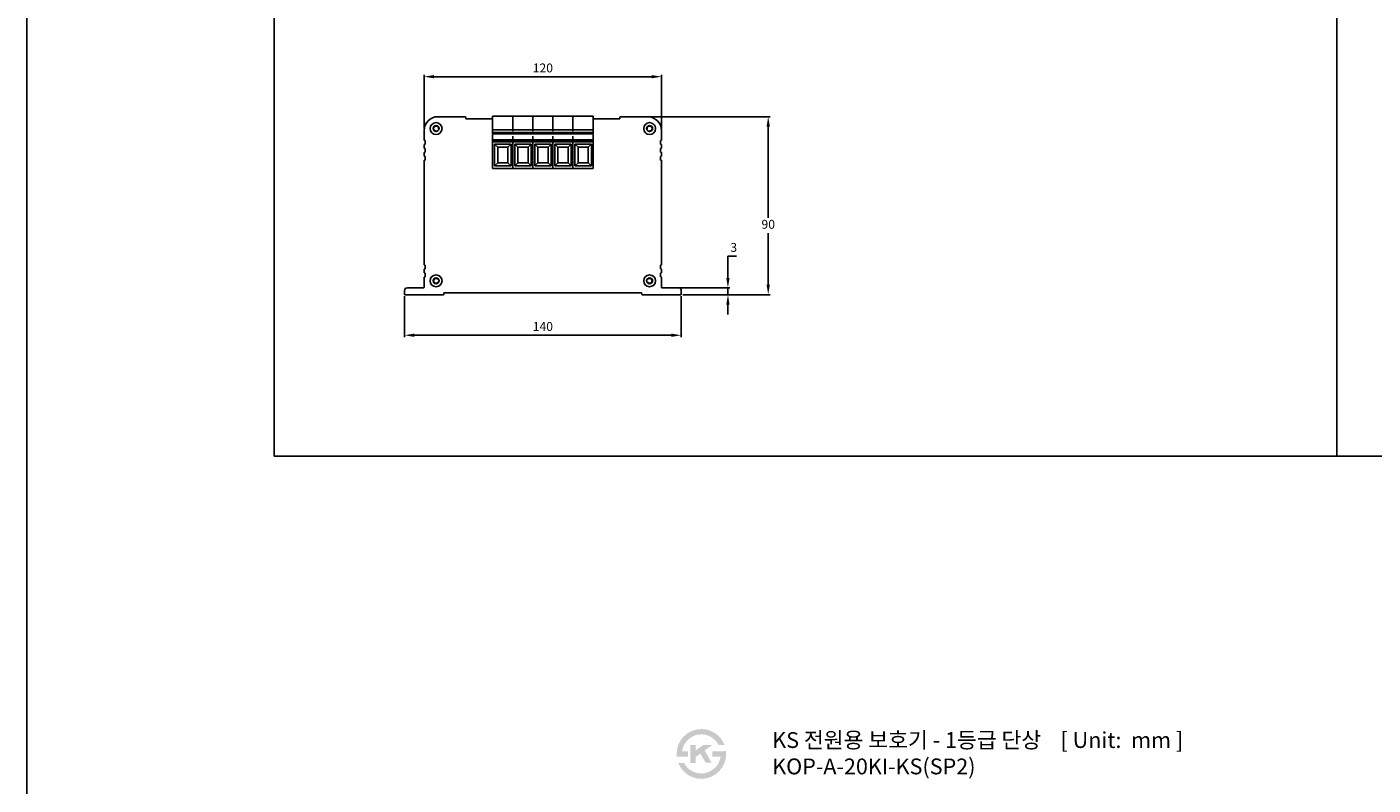
# Model space of a CAD drawing. Units: millimetres. Extents: x 47 to 60804, y 29 to 11684.
# Drawn here: x 47 to 727, y 1018 to 1401 of the extents above; entities that cross this region are included whole.
import ezdxf

# ---------------------------------------------------------------- set-up
doc = ezdxf.new("R2010")
doc.units = ezdxf.units.MM
doc.header["$PDSIZE"] = -1
doc.layers.add('LAYER_1', color=160, linetype='Continuous')
doc.styles.add('ROMANS', font='txt', dxfattribs={"height": 4.5})
doc.dimstyles.new('ISO-25', dxfattribs={"dimtxt": 2.5, "dimasz": 2.5, "dimexe": 1.25, "dimexo": 0.625, "dimtad": 1, "dimtxsty": 'Standard', "dimcen": 2.5, "dimadec": 0, "dimazin": 0, "dimtfac": 1, "dimtmove": 0, "dimatfit": 3, "dimfxl": 1, "dimarcsym": 0})

# ---------------------------------------------------------------- blocks, each defined once
blk = doc.blocks.new('*D147')
at = {"lineweight": -2, "transparency": 16777216}
for p, q in [((361.53, 1355.98), (422.52, 1355.98)), ((421.52, 1350.98), (421.52, 1304.81)), ((421.52, 1270.98), (421.52, 1297.15)), ((378.33, 1265.98), (422.52, 1265.98))]:
    blk.add_line(p, q, dxfattribs=at)
at = {"lineweight": -3, "transparency": 16777216}
for points in [[(420.69, 1350.98), (422.36, 1350.98), (421.52, 1355.98)], [(420.69, 1270.98), (422.36, 1270.98), (421.52, 1265.98)]]:
    blk.add_solid(points, dxfattribs=at)
at = {"layer": 'Defpoints', "color": 0, "lineweight": -3, "transparency": 16777216}
for p in [(360.53, 1355.98), (377.33, 1265.98), (421.52, 1265.98)]:
    blk.add_point(p, dxfattribs=at)
at = {"lineweight": -3, "transparency": 16777216, "insert": (421.52, 1300.98), "char_height": 4.5, "attachment_point": 5, "style": 'ROMANS'}
blk.add_mtext('90', dxfattribs=at)
blk = doc.blocks.new('*D148')
at = {"lineweight": -2, "transparency": 16777216}
for p, q in [((247.53, 1349.98), (247.53, 1377.22)), ((252.53, 1376.22), (362.53, 1376.22)), ((367.53, 1349.98), (367.53, 1377.22))]:
    blk.add_line(p, q, dxfattribs=at)
at = {"lineweight": -3, "transparency": 16777216}
for points in [[(252.53, 1377.05), (252.53, 1375.38), (247.53, 1376.22)], [(362.53, 1377.05), (362.53, 1375.38), (367.53, 1376.22)]]:
    blk.add_solid(points, dxfattribs=at)
at = {"layer": 'Defpoints', "color": 0, "lineweight": -3, "transparency": 16777216}
for p in [(367.53, 1376.22), (247.53, 1348.98), (367.53, 1348.98)]:
    blk.add_point(p, dxfattribs=at)
at = {"lineweight": -3, "transparency": 16777216, "insert": (307.53, 1380.05), "char_height": 4.5, "attachment_point": 5, "style": 'ROMANS'}
blk.add_mtext('120', dxfattribs=at)
blk = doc.blocks.new('*D149')
at = {"lineweight": -2, "transparency": 16777216}
for p, q in [((237.53, 1265.18), (237.53, 1244.48)), ((377.53, 1265.18), (377.53, 1244.48)), ((242.53, 1245.48), (372.53, 1245.48))]:
    blk.add_line(p, q, dxfattribs=at)
at = {"lineweight": -3, "transparency": 16777216}
for points in [[(242.53, 1246.31), (242.53, 1244.64), (237.53, 1245.48)], [(372.53, 1246.31), (372.53, 1244.64), (377.53, 1245.48)]]:
    blk.add_solid(points, dxfattribs=at)
at = {"layer": 'Defpoints', "color": 0, "lineweight": -3, "transparency": 16777216}
for p in [(237.53, 1266.18), (377.53, 1266.18), (377.53, 1245.48)]:
    blk.add_point(p, dxfattribs=at)
at = {"lineweight": -3, "transparency": 16777216, "insert": (307.53, 1249.32), "char_height": 4.5, "attachment_point": 5, "style": 'ROMANS'}
blk.add_mtext('140', dxfattribs=at)
blk = doc.blocks.new('*D150')
at = {"lineweight": -2, "transparency": 16777216}
for p, q in [((401.14, 1274.48), (401.14, 1285.48)), ((401.14, 1285.48), (405.45, 1285.48)), ((377.03, 1269.48), (402.14, 1269.48)), ((401.14, 1265.98), (401.14, 1269.48)), ((378.33, 1265.98), (402.14, 1265.98)), ((401.14, 1260.98), (401.14, 1255.98))]:
    blk.add_line(p, q, dxfattribs=at)
at = {"lineweight": -3, "transparency": 16777216}
for points in [[(400.3, 1274.48), (401.97, 1274.48), (401.14, 1269.48)], [(400.3, 1260.98), (401.97, 1260.98), (401.14, 1265.98)]]:
    blk.add_solid(points, dxfattribs=at)
at = {"layer": 'Defpoints', "color": 0, "lineweight": -3, "transparency": 16777216}
for p in [(376.03, 1269.48), (401.14, 1269.48), (377.33, 1265.98)]:
    blk.add_point(p, dxfattribs=at)
at = {"lineweight": -3, "transparency": 16777216, "insert": (404.06, 1289.31), "char_height": 4.5, "attachment_point": 5, "style": 'ROMANS'}
blk.add_mtext('3', dxfattribs=at)
blk = doc.blocks.new('AI9-BLK1')
at = {"layer": 'LAYER_1'}
h = blk.add_hatch(color=1, dxfattribs=at)
h.dxf.hatch_style = 2
edge = h.paths.add_edge_path()
edge.add_spline(control_points=[(-27.9, 5.5), (-27.9, 5.5), (-40.7, 5.5), (-40.7, 5.5), (-38, 25.5), (-20.9, 41.1), (-0.1, 41.2), (15.4, 41.2), (29.5, 32.5), (36.5, 18.8), (36.5, 18.8), (48.7, 18.9), (48.7, 18.9), (48.7, 18.9), (47.8, 21.2), (47.8, 21.2), (39.4, 40.2), (20.6, 52.5), (-0.2, 52.4), (-29, 52.3), (-52.3, 28.7), (-52.2, -0.2), (-52.2, -2.1), (-52.1, -4), (-51.9, -5.8), (-51.9, -5.8), (-27.9, -5.8), (-27.9, -5.8), (-27.9, -5.8), (-27.9, 5.5), (-27.9, 5.5)], knot_values=[0, 0, 0, 0, 1, 1, 1, 2, 2, 2, 3, 3, 3, 4, 4, 4, 5, 5, 5, 6, 6, 6, 7, 7, 7, 8, 8, 8, 9, 9, 9, 10, 10, 10, 10], degree=3, periodic=0)
h = blk.add_hatch(color=1, dxfattribs=at)
h.dxf.hatch_style = 2
edge = h.paths.add_edge_path()
edge.add_spline(control_points=[(23.4, 5.7), (23.4, 5.7), (23.4, -5.5), (23.4, -5.5), (23.4, -5.5), (40.7, -5.5), (40.7, -5.5), (38, -25.6), (20.9, -41.1), (0.1, -41.2), (-15.3, -41.2), (-29.4, -32.6), (-36.5, -18.9), (-36.5, -18.9), (-48.6, -18.9), (-48.6, -18.9), (-48.6, -18.9), (-47.8, -21.1), (-47.8, -21.1), (-39.4, -40.2), (-20.6, -52.5), (0.2, -52.4), (29, -52.3), (52.3, -28.7), (52.2, 0.2), (52.2, 2), (52.1, 3.9), (51.9, 5.8), (51.9, 5.8), (23.4, 5.7), (23.4, 5.7)], knot_values=[0, 0, 0, 0, 1, 1, 1, 2, 2, 2, 3, 3, 3, 4, 4, 4, 5, 5, 5, 6, 6, 6, 7, 7, 7, 8, 8, 8, 9, 9, 9, 10, 10, 10, 10], degree=3, periodic=0)
h = blk.add_hatch(color=1, dxfattribs=at)
h.dxf.hatch_style = 2
h.paths.add_polyline_path([(4.4, 18.7), (-12.1, 7.2), (-12.1, 18.7), (-23.3, 18.6), (-23.2, -18.8), (-12, -18.8), (-12.1, -6.5), (-2.2, 0.5), (9.2, -18.7), (21.9, -18.7), (6.9, 7.1), (23.3, 18.8)])

msp = doc.modelspace()

# ---------------------------------------------------------------- linework, layer by layer
at = {"color": 7, "lineweight": -3}
for p, q in [((268.228, 1355.981), (254.528, 1355.981)), ((268.528, 1355.081), (268.528, 1355.681)), ((268.528, 1355.171), (268.528, 1355.077)), ((282.128, 1356.281), (291.688, 1356.281)), ((282.128, 1356.281), (282.128, 1355.171)), ((282.128, 1355.171), (282.128, 1354.881)), ((291.688, 1356.281), (292.288, 1356.281)), ((292.288, 1356.281), (301.848, 1356.281)), ((292.288, 1356.281), (292.288, 1349.557)), ((292.288, 1356.281), (292.288, 1349.557)), ((301.848, 1356.281), (302.448, 1356.281)), ((302.448, 1356.281), (302.448, 1349.557)), ((302.448, 1356.281), (312.008, 1356.281)), ((302.448, 1356.281), (302.448, 1349.557)), ((312.008, 1356.281), (312.608, 1356.281)), ((312.608, 1356.281), (312.608, 1349.557)), ((312.608, 1356.281), (322.168, 1356.281)), ((312.608, 1356.281), (312.608, 1349.557)), ((322.168, 1356.281), (322.768, 1356.281)), ((322.768, 1356.281), (332.328, 1356.281)), ((322.768, 1356.281), (322.768, 1349.557)), ((322.768, 1356.281), (322.768, 1349.557)), ((332.328, 1356.281), (332.928, 1356.281)), ((332.928, 1356.281), (332.928, 1355.171)), ((332.928, 1355.171), (332.928, 1354.881)), ((346.528, 1355.681), (346.528, 1355.081)), ((346.528, 1355.171), (346.528, 1355.077)), ((360.528, 1355.981), (346.828, 1355.981)), ((247.528, 1348.981), (247.528, 1344.181)), ((282.128, 1354.881), (268.728, 1354.881)), ((282.128, 1354.881), (282.128, 1348.048)), ((282.128, 1349.298), (292.288, 1349.298)), ((292.288, 1349.557), (292.288, 1349.298)), ((292.288, 1349.557), (292.288, 1349.298)), ((292.288, 1349.298), (302.448, 1349.298)), ((292.288, 1348.644), (292.288, 1349.298)), ((292.288, 1348.644), (292.288, 1349.298)), ((302.448, 1349.557), (302.448, 1349.298)), ((302.448, 1349.557), (302.448, 1349.298)), ((302.448, 1348.644), (302.448, 1349.298)), ((302.448, 1349.298), (312.608, 1349.298)), ((302.448, 1348.644), (302.448, 1349.298)), ((312.608, 1349.557), (312.608, 1349.298)), ((312.608, 1349.557), (312.608, 1349.298)), ((312.608, 1348.644), (312.608, 1349.298)), ((312.608, 1349.298), (322.768, 1349.298)), ((312.608, 1348.644), (312.608, 1349.298)), ((322.768, 1349.557), (322.768, 1349.298)), ((322.768, 1349.557), (322.768, 1349.298)), ((322.768, 1349.298), (332.928, 1349.298)), ((322.768, 1348.644), (322.768, 1349.298)), ((322.768, 1348.644), (322.768, 1349.298)), ((346.328, 1354.881), (332.928, 1354.881)), ((332.928, 1348.048), (332.928, 1354.881)), ((367.528, 1344.181), (367.528, 1348.981)), ((247.528, 1341.781), (247.528, 1340.181)), ((247.728, 1343.981), (247.828, 1343.981)), ((247.828, 1341.981), (247.728, 1341.981)), ((248.028, 1343.781), (248.028, 1342.181)), ((282.128, 1348.048), (282.128, 1347.92)), ((282.128, 1347.92), (292.288, 1347.92)), ((282.128, 1347.348), (282.128, 1347.92)), ((282.128, 1347.348), (292.288, 1347.348)), ((282.128, 1347.348), (282.128, 1347.089)), ((282.128, 1346.872), (282.128, 1345.166)), ((282.128, 1344.489), (282.128, 1345.038)), ((282.128, 1344.489), (282.128, 1344.226)), ((282.128, 1344.226), (292.288, 1344.226)), ((282.128, 1343.724), (282.128, 1344.226)), ((282.128, 1343.724), (282.128, 1343.281)), ((282.128, 1343.672), (292.288, 1343.672)), ((282.128, 1343.281), (292.288, 1343.281)), ((282.128, 1329.781), (282.128, 1343.281)), ((284.697, 1340.575), (283.138, 1342.134)), ((291.438, 1342.134), (283.138, 1342.134)), ((283.138, 1342.134), (283.138, 1331.134)), ((289.879, 1340.575), (291.438, 1342.134)), ((291.438, 1331.134), (291.438, 1342.134)), ((292.288, 1348.048), (292.288, 1347.92)), ((292.288, 1348.048), (292.288, 1347.92)), ((292.288, 1347.92), (302.448, 1347.92)), ((292.288, 1347.348), (292.288, 1347.92)), ((292.288, 1347.348), (292.288, 1347.92)), ((292.288, 1347.348), (302.448, 1347.348)), ((292.288, 1347.348), (292.288, 1347.089)), ((292.288, 1347.348), (292.288, 1347.089)), ((292.288, 1346.156), (292.288, 1345.166)), ((292.288, 1346.156), (292.288, 1345.166)), ((292.288, 1344.489), (292.288, 1345.038)), ((292.288, 1344.489), (292.288, 1345.038)), ((292.288, 1344.489), (292.288, 1344.226)), ((292.288, 1344.489), (292.288, 1344.226)), ((292.288, 1344.226), (302.448, 1344.226)), ((292.288, 1343.672), (292.288, 1344.226)), ((292.288, 1343.672), (292.288, 1344.226)), ((292.288, 1343.672), (302.448, 1343.672)), ((292.288, 1343.281), (292.288, 1343.672)), ((292.288, 1343.281), (292.288, 1343.672)), ((292.288, 1343.281), (302.448, 1343.281)), ((292.288, 1329.781), (292.288, 1343.281)), ((292.288, 1329.781), (292.288, 1343.281)), ((294.857, 1340.575), (293.298, 1342.134)), ((293.298, 1342.134), (293.298, 1331.134)), ((301.598, 1342.134), (293.298, 1342.134)), ((300.039, 1340.575), (301.598, 1342.134)), ((301.598, 1331.134), (301.598, 1342.134)), ((302.448, 1348.048), (302.448, 1347.92)), ((302.448, 1348.048), (302.448, 1347.92)), ((302.448, 1347.348), (302.448, 1347.92)), ((302.448, 1347.92), (312.608, 1347.92)), ((302.448, 1347.348), (302.448, 1347.92)), ((302.448, 1347.348), (302.448, 1347.089)), ((302.448, 1347.348), (312.608, 1347.348)), ((302.448, 1347.348), (302.448, 1347.089)), ((302.448, 1346.156), (302.448, 1345.166)), ((302.448, 1346.156), (302.448, 1345.166)), ((302.448, 1344.489), (302.448, 1345.038)), ((302.448, 1344.489), (302.448, 1345.038)), ((302.448, 1344.489), (302.448, 1344.226)), ((302.448, 1344.489), (302.448, 1344.226)), ((302.448, 1343.672), (302.448, 1344.226)), ((302.448, 1344.226), (312.608, 1344.226)), ((302.448, 1343.672), (302.448, 1344.226)), ((302.448, 1343.281), (302.448, 1343.672)), ((302.448, 1343.672), (312.608, 1343.672)), ((302.448, 1343.281), (302.448, 1343.672)), ((302.448, 1329.781), (302.448, 1343.281)), ((302.448, 1343.281), (312.608, 1343.281)), ((302.448, 1329.781), (302.448, 1343.281)), ((311.758, 1342.134), (303.458, 1342.134)), ((303.458, 1342.134), (303.458, 1331.134)), ((305.017, 1340.575), (303.458, 1342.134)), ((310.199, 1340.575), (311.758, 1342.134)), ((311.758, 1331.134), (311.758, 1342.134)), ((312.608, 1348.048), (312.608, 1347.92)), ((312.608, 1348.048), (312.608, 1347.92)), ((312.608, 1347.348), (312.608, 1347.92)), ((312.608, 1347.92), (322.768, 1347.92)), ((312.608, 1347.348), (312.608, 1347.92)), ((312.608, 1347.348), (312.608, 1347.089)), ((312.608, 1347.348), (322.768, 1347.348)), ((312.608, 1347.348), (312.608, 1347.089)), ((312.608, 1346.156), (312.608, 1345.166)), ((312.608, 1346.156), (312.608, 1345.166)), ((312.608, 1344.489), (312.608, 1345.038)), ((312.608, 1344.489), (312.608, 1345.038)), ((312.608, 1344.489), (312.608, 1344.226)), ((312.608, 1344.489), (312.608, 1344.226)), ((312.608, 1343.672), (312.608, 1344.226)), ((312.608, 1344.226), (322.768, 1344.226)), ((312.608, 1343.672), (312.608, 1344.226)), ((312.608, 1343.281), (312.608, 1343.672)), ((312.608, 1343.672), (322.768, 1343.672)), ((312.608, 1343.281), (312.608, 1343.672)), ((312.608, 1329.781), (312.608, 1343.281)), ((312.608, 1343.281), (322.768, 1343.281)), ((312.608, 1329.781), (312.608, 1343.281)), ((315.177, 1340.575), (313.618, 1342.134)), ((313.618, 1342.134), (313.618, 1331.134)), ((321.918, 1342.134), (313.618, 1342.134)), ((320.359, 1340.575), (321.918, 1342.134)), ((321.918, 1331.134), (321.918, 1342.134)), ((322.768, 1348.048), (322.768, 1347.92)), ((322.768, 1348.048), (322.768, 1347.92)), ((322.768, 1347.92), (332.928, 1347.92)), ((322.768, 1347.348), (322.768, 1347.92)), ((322.768, 1347.348), (322.768, 1347.92)), ((322.768, 1347.348), (332.928, 1347.348)), ((322.768, 1347.348), (322.768, 1347.089)), ((322.768, 1347.348), (322.768, 1347.089)), ((322.768, 1346.156), (322.768, 1345.166)), ((322.768, 1346.156), (322.768, 1345.166)), ((322.768, 1344.489), (322.768, 1345.038)), ((322.768, 1344.489), (322.768, 1345.038)), ((322.768, 1344.489), (322.768, 1344.226)), ((322.768, 1344.489), (322.768, 1344.226)), ((322.768, 1344.226), (332.928, 1344.226)), ((322.768, 1343.672), (322.768, 1344.226)), ((322.768, 1343.672), (322.768, 1344.226)), ((322.768, 1343.672), (332.928, 1343.672)), ((322.768, 1343.281), (322.768, 1343.672)), ((322.768, 1343.281), (322.768, 1343.672)), ((322.768, 1343.281), (332.928, 1343.281)), ((322.768, 1329.781), (322.768, 1343.281)), ((322.768, 1329.781), (322.768, 1343.281)), ((332.078, 1342.134), (323.778, 1342.134)), ((323.778, 1342.134), (323.778, 1331.134)), ((325.337, 1340.575), (323.778, 1342.134)), ((330.519, 1340.575), (332.078, 1342.134)), ((332.078, 1331.134), (332.078, 1342.134)), ((332.928, 1348.048), (332.928, 1347.92)), ((332.928, 1347.348), (332.928, 1347.92)), ((332.928, 1347.348), (332.928, 1347.089)), ((332.928, 1345.166), (332.928, 1346.872)), ((332.928, 1344.489), (332.928, 1345.038)), ((332.928, 1344.489), (332.928, 1344.226)), ((332.928, 1343.724), (332.928, 1344.226)), ((332.928, 1343.281), (332.928, 1343.724)), ((332.928, 1329.781), (332.928, 1343.281)), ((367.028, 1342.181), (367.028, 1343.781)), ((367.228, 1343.981), (367.328, 1343.981)), ((367.328, 1341.981), (367.228, 1341.981)), ((367.528, 1340.181), (367.528, 1341.781)), ((247.528, 1337.781), (247.528, 1336.181)), ((247.728, 1339.981), (247.828, 1339.981)), ((247.828, 1337.981), (247.728, 1337.981)), ((247.728, 1335.981), (247.828, 1335.981)), ((248.028, 1339.781), (248.028, 1338.181)), ((248.028, 1335.781), (248.028, 1334.181)), ((289.879, 1340.575), (284.697, 1340.575)), ((284.697, 1340.575), (284.697, 1332.693)), ((289.879, 1332.693), (289.879, 1340.575)), ((294.857, 1340.575), (294.857, 1332.693)), ((300.039, 1340.575), (294.857, 1340.575)), ((300.039, 1332.693), (300.039, 1340.575)), ((305.017, 1340.575), (305.017, 1332.693)), ((310.199, 1340.575), (305.017, 1340.575)), ((310.199, 1332.693), (310.199, 1340.575)), ((315.177, 1340.575), (315.177, 1332.693)), ((320.359, 1340.575), (315.177, 1340.575)), ((320.359, 1332.693), (320.359, 1340.575)), ((325.337, 1340.575), (325.337, 1332.693)), ((330.519, 1340.575), (325.337, 1340.575)), ((330.519, 1332.693), (330.519, 1340.575)), ((367.028, 1338.181), (367.028, 1339.781)), ((367.028, 1334.181), (367.028, 1335.781)), ((367.228, 1339.981), (367.328, 1339.981)), ((367.328, 1337.981), (367.228, 1337.981)), ((367.228, 1335.981), (367.328, 1335.981)), ((367.528, 1336.181), (367.528, 1337.781)), ((247.528, 1333.782), (247.528, 1281.181)), ((247.828, 1333.981), (247.728, 1333.981)), ((282.128, 1329.781), (292.288, 1329.781)), ((282.128, 1329.781), (282.128, 1329.731)), ((282.128, 1329.731), (332.928, 1329.731)), ((284.697, 1332.693), (283.138, 1331.134)), ((283.138, 1331.134), (291.438, 1331.134)), ((284.697, 1332.693), (289.879, 1332.693)), ((289.879, 1332.693), (291.438, 1331.134)), ((292.288, 1329.781), (302.448, 1329.781)), ((292.288, 1329.731), (292.288, 1329.781)), ((292.288, 1329.731), (292.288, 1329.781)), ((294.857, 1332.693), (293.298, 1331.134)), ((293.298, 1331.134), (301.598, 1331.134)), ((294.857, 1332.693), (300.039, 1332.693)), ((300.039, 1332.693), (301.598, 1331.134)), ((302.448, 1329.731), (302.448, 1329.781)), ((302.448, 1329.781), (312.608, 1329.781)), ((302.448, 1329.731), (302.448, 1329.781)), ((305.017, 1332.693), (303.458, 1331.134)), ((303.458, 1331.134), (311.758, 1331.134)), ((305.017, 1332.693), (310.199, 1332.693)), ((310.199, 1332.693), (311.758, 1331.134)), ((312.608, 1329.731), (312.608, 1329.781)), ((312.608, 1329.781), (322.768, 1329.781)), ((312.608, 1329.731), (312.608, 1329.781)), ((315.177, 1332.693), (313.618, 1331.134)), ((313.618, 1331.134), (321.918, 1331.134)), ((315.177, 1332.693), (320.359, 1332.693)), ((320.359, 1332.693), (321.918, 1331.134)), ((322.768, 1329.781), (332.928, 1329.781)), ((322.768, 1329.731), (322.768, 1329.781)), ((322.768, 1329.731), (322.768, 1329.781)), ((325.337, 1332.693), (323.778, 1331.134)), ((323.778, 1331.134), (332.078, 1331.134)), ((325.337, 1332.693), (330.519, 1332.693)), ((330.519, 1332.693), (332.078, 1331.134)), ((332.928, 1329.731), (332.928, 1329.781)), ((367.328, 1333.981), (367.228, 1333.981)), ((367.528, 1281.181), (367.528, 1333.781)), ((247.728, 1280.981), (247.828, 1280.981)), ((248.028, 1280.781), (248.028, 1279.181)), ((367.028, 1279.181), (367.028, 1280.781)), ((367.228, 1280.981), (367.328, 1280.981)), ((247.528, 1278.781), (247.528, 1277.181)), ((247.528, 1274.781), (247.528, 1269.681)), ((247.828, 1278.981), (247.728, 1278.981)), ((247.728, 1276.981), (247.828, 1276.981)), ((247.828, 1274.981), (247.728, 1274.981)), ((248.028, 1276.781), (248.028, 1275.181)), ((367.028, 1275.181), (367.028, 1276.781)), ((367.328, 1278.981), (367.228, 1278.981)), ((367.228, 1276.981), (367.328, 1276.981)), ((367.328, 1274.981), (367.228, 1274.981)), ((367.528, 1277.181), (367.528, 1278.781)), ((367.528, 1269.681), (367.528, 1274.781)), ((237.528, 1267.981), (237.528, 1266.181)), ((247.328, 1269.481), (239.028, 1269.481)), ((257.528, 1266.181), (257.528, 1266.781)), ((257.728, 1266.981), (357.328, 1266.981)), ((357.528, 1266.781), (357.528, 1266.181)), ((376.028, 1269.481), (367.728, 1269.481)), ((377.528, 1266.181), (377.528, 1267.981)), ((237.728, 1265.981), (257.328, 1265.981)), ((357.728, 1265.981), (377.328, 1265.981))]:
    msp.add_line(p, q, dxfattribs=at)
at = {"color": 0, "lineweight": -3}
msp.add_lwpolyline([(46.59, 29.069), (3317.997, 29.069), (3317.997, 1878.446), (46.59, 1878.446)], close=True, dxfattribs=at)
at = {"color": 7, "lineweight": -3}
for points in [[(171.724, 1184.371), (709.113, 1184.371), (709.113, 1696.067), (171.724, 1696.067)], [(709.113, 1696.067), (1284.148, 1696.067), (1284.148, 1184.371), (709.113, 1184.371)]]:
    msp.add_lwpolyline(points, close=True, dxfattribs=at)
for centre, radius in [((253.528, 1349.981), 3), ((253.528, 1349.981), 1.5), ((361.528, 1349.981), 3), ((361.528, 1349.981), 1.5), ((253.528, 1272.981), 3), ((253.528, 1272.981), 1.5), ((361.528, 1272.981), 3), ((361.528, 1272.981), 1.5)]:
    msp.add_circle(centre, radius, dxfattribs=at)
for centre, radius, start, end in [((254.528, 1348.981), 7, 90.000001, 180), ((268.228, 1355.681), 0.3, 0, 90.000001), ((268.728, 1355.081), 0.2, 180, 270.000001), ((346.328, 1355.081), 0.2, 270.000001, 0), ((346.828, 1355.681), 0.3, 90.000001, 180), ((360.528, 1348.981), 7, 0, 90.000001), ((253.528, 1349.981), 1.25, 356.159937, 273.840183), ((253.632, 1348.435), 0.3, 18.954829, 93.840183), ((255.075, 1349.877), 0.3, 176.159937, 251.04517), ((359.982, 1349.877), 0.3, 288.954763, 3.840063), ((361.528, 1349.981), 1.25, 266.159817, 183.840063), ((361.424, 1348.435), 0.3, 86.159817, 161.044972), ((247.728, 1344.181), 0.2, 180, 270.000001), ((247.728, 1341.781), 0.2, 90.000172, 180), ((247.828, 1343.781), 0.2, 0, 90.000001), ((247.828, 1342.181), 0.2, 270.000172, 0), ((367.228, 1343.781), 0.2, 90.000001, 180), ((367.228, 1342.181), 0.2, 180, 269.99983), ((367.328, 1344.181), 0.2, 270.000001, 0), ((367.328, 1341.781), 0.2, 0, 89.99983), ((247.728, 1340.181), 0.2, 180, 270.000001), ((247.728, 1337.781), 0.2, 90.000001, 180), ((247.728, 1336.181), 0.2, 180, 269.999267), ((247.828, 1339.781), 0.2, 0, 90.000001), ((247.828, 1338.181), 0.2, 270.000001, 0), ((247.828, 1335.781), 0.2, 0, 89.999267), ((367.228, 1339.781), 0.2, 90.000001, 180), ((367.228, 1338.181), 0.2, 180, 270.000001), ((367.228, 1335.781), 0.2, 90.000735, 180), ((367.328, 1340.181), 0.2, 270.000001, 0), ((367.328, 1337.781), 0.2, 0, 90.000001), ((367.328, 1336.181), 0.2, 270.000735, 0), ((247.728, 1333.781), 0.2, 90.000001, 180), ((247.828, 1334.181), 0.2, 270.000001, 0), ((367.228, 1334.181), 0.2, 180, 270.000001), ((367.328, 1333.781), 0.2, 0, 90.000001), ((247.728, 1281.181), 0.2, 180, 270.000001), ((247.828, 1280.781), 0.2, 0, 90.000001), ((367.228, 1280.781), 0.2, 90.000001, 180), ((367.328, 1281.181), 0.2, 270.000001, 0), ((247.728, 1278.781), 0.2, 90.000001, 180), ((247.728, 1277.181), 0.2, 180, 270.000001), ((247.728, 1274.781), 0.2, 90.000219, 180), ((247.828, 1279.181), 0.2, 270.000001, 0), ((247.828, 1276.781), 0.2, 0, 90.000001), ((247.828, 1275.181), 0.2, 270.000219, 0), ((253.528, 1272.981), 1.25, 56.159937, 333.840063), ((254.391, 1274.269), 0.3, 236.159937, 311.044761), ((361.528, 1272.981), 1.25, 206.159937, 123.840063), ((360.665, 1274.269), 0.3, 228.95431, 303.840063), ((367.228, 1279.181), 0.2, 180, 270.000001), ((367.228, 1276.781), 0.2, 90.000001, 180), ((367.228, 1275.181), 0.2, 180, 269.999783), ((367.328, 1278.781), 0.2, 0, 90.000001), ((367.328, 1277.181), 0.2, 270.000001, 0), ((367.328, 1274.781), 0.2, 0, 89.999783), ((239.028, 1267.981), 1.5, 90.000001, 180), ((247.328, 1269.681), 0.2, 270.000001, 0), ((254.919, 1272.298), 0.3, 78.955277, 153.840063), ((257.728, 1266.781), 0.2, 90.000001, 180), ((357.328, 1266.781), 0.2, 0, 90.000001), ((360.137, 1272.298), 0.3, 26.159937, 101.045695), ((367.728, 1269.681), 0.2, 180, 270.000001), ((376.028, 1267.981), 1.5, 0, 90.000001), ((237.728, 1266.181), 0.2, 180, 270.000001), ((257.328, 1266.181), 0.2, 270.000001, 0), ((357.728, 1266.181), 0.2, 180, 270.000001), ((377.328, 1266.181), 0.2, 270.000001, 0)]:
    msp.add_arc(centre, radius, start, end, dxfattribs=at)

# ---------------------------------------------------------------- block references
at = {"layer": 'LAYER_1', "lineweight": -3, "xscale": 0.2400000000004638, "yscale": 0.2400000000004638, "zscale": 0.2400000000004638}
msp.add_blockref('AI9-BLK1', (387.701, 1033.782), dxfattribs=at)

# ---------------------------------------------------------------- texts
at = {"lineweight": -3, "insert": (423.551, 1044.79), "char_height": 8, "width": 463.51427, "attachment_point": 1, "style": 'ROMANS'}
msp.add_mtext('{\\fMalgun Gothic|b0|i0|c129|p50;KS 전원용 보호기 - 1등급 단상    [ Unit:  mm ]\\PKOP-A-20KI-KS(SP2) }', dxfattribs=at)

# ---------------------------------------------------------------- dimensions: what is measured, and where the dimension line sits
at = {"color": 7, "lineweight": -3}
for base, p1, p2, picture, middle in [((367.528, 1376.215), (247.528, 1348.981), (367.528, 1348.981), '*D148', (307.528, 1376.215)), ((377.528, 1245.478), (237.528, 1266.181), (377.528, 1266.181), '*D149', (307.528, 1245.478))]:
    dim = msp.add_linear_dim(base=base, p1=p1, p2=p2, dimstyle='ISO-25', override={"dimtxt": 4.5, "dimasz": 5, "dimexe": 1, "dimexo": 1, "dimgap": 1.524, "dimtih": 1, "dimtoh": 1, "dimdec": 0, "dimzin": 0, "dimtxsty": 'ROMANS', "dimcen": 4.5, "dimclrd": 256, "dimclre": 256, "dimclrt": 256, "dimtdec": 0, "dimtzin": 0}, dxfattribs=at)
    dim.commit()
    dim.dimension.update_dxf_attribs({"geometry": picture, "text_midpoint": middle, "dimtype": 160})
for base, p1, p2, picture, middle in [((421.525, 1265.981), (360.528, 1355.981), (377.328, 1265.981), '*D147', (421.525, 1300.981)), ((401.1358869, 1269.4811427), (377.3282162, 1265.9811428), (376.0282161, 1269.4811427), '*D150', (404.0560254, 1285.4811427))]:
    dim = msp.add_linear_dim(base=base, p1=p1, p2=p2, angle=90, dimstyle='ISO-25', override={"dimtxt": 4.5, "dimasz": 5, "dimexe": 1, "dimexo": 1, "dimgap": 1.524, "dimtih": 1, "dimtoh": 1, "dimdec": 0, "dimzin": 0, "dimtxsty": 'ROMANS', "dimcen": 4.5, "dimclrd": 256, "dimclre": 256, "dimclrt": 256, "dimtdec": 0, "dimtzin": 0}, dxfattribs=at)
    dim.commit()
    dim.dimension.update_dxf_attribs({"geometry": picture, "text_midpoint": middle, "dimtype": 160})

doc.saveas('drawing.dxf')
